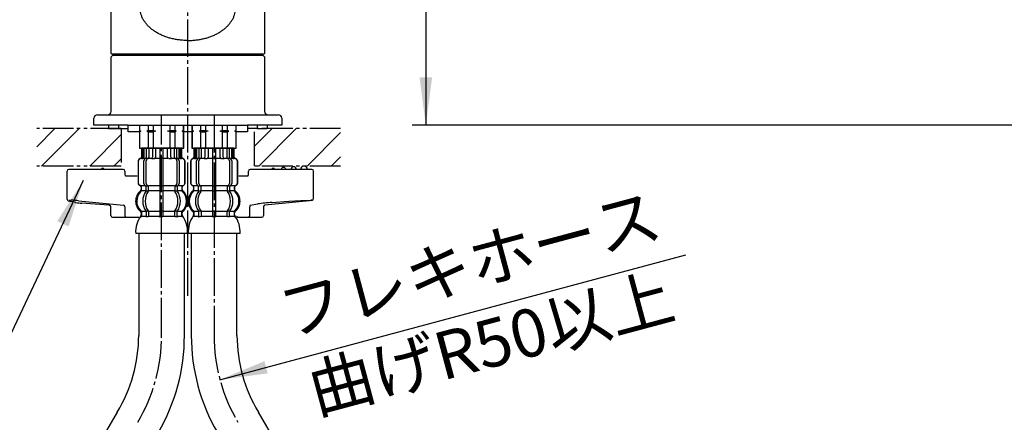
# Model space of a CAD drawing. Units: millimetres. Extents: x 0 to 840, y 0 to 1188.
# Drawn here: x 211 to 499, y 538 to 656 of the extents above; entities that cross this region are included whole.
import ezdxf

# ---------------------------------------------------------------- set-up
doc = ezdxf.new("R2010")
doc.units = ezdxf.units.MM
for name, pattern in [('CENTER_DASH_DASH', [14, 9, -1, 1, -1, 1, -1]), ('DASH_CENTER', [14, 11, -1, 1, -1]), ('PHANTOM', [13, 10, -1, 0, -1, 0, -1])]:
    doc.linetypes.add(name, pattern=pattern)
doc.layers.add('1', color=7, linetype='Continuous')
doc.layers.add('2', color=7, linetype='Continuous')
doc.styles.add('CONVERTER_11', font='MS Mincho.ttf', dxfattribs={"width": 0.89})
doc.styles.add('CONVERTER_12', font='txt.shx', dxfattribs={"width": 0.9})
doc.dimstyles.new('ME10_DIM_18', dxfattribs={"dimtxt": 14, "dimasz": 14, "dimexe": 4, "dimexo": 0, "dimgap": 4, "dimtad": 1, "dimdsep": 46, "dimtxsty": 'CONVERTER_12', "dimsah": 1, "dimcen": 0.09, "dimclrd": 2, "dimclre": 2, "dimclrt": 7, "dimadec": 0, "dimazin": 0, "dimtfac": 1, "dimtdec": 4, "dimtix": 1, "dimtmove": 0, "dimatfit": 3, "dimfxl": 1, "dimtolj": 1, "dimtzin": 0, "dimarcsym": 0})
doc.dimstyles.get("Standard").update_dxf_attribs({"dimtxt": 0.18, "dimasz": 0.18, "dimexe": 0.18, "dimexo": 0.0625, "dimgap": 0.09, "dimtad": 0, "dimtih": 1, "dimtoh": 1, "dimdec": 4, "dimzin": 0, "dimdsep": 46, "dimtxsty": 'Standard', "dimcen": 0.09, "dimadec": 0, "dimazin": 0, "dimtfac": 1, "dimtdec": 4, "dimtofl": 0, "dimtmove": 0, "dimatfit": 3, "dimfxl": 1, "dimtolj": 1, "dimtzin": 0, "dimarcsym": 0})
pattern_1 = [(45, (0, 0), (-21.2132, 2e-15), []), (45, (3.536, -3.536), (-21.2132, 2e-15), [])]

# ---------------------------------------------------------------- blocks, each defined once
blk = doc.blocks.new('33-71__1', base_point=(1085.5, 612.39))
at = {"color": 7, "linetype": 'Continuous'}
for p, q in [((245.8, 618.32), (258.8, 618.32)), ((261.2, 618.32), (274.2, 618.32))]:
    blk.add_line(p, q, dxfattribs=at)
at = {"layer": '1', "color": 7, "linetype": 'Continuous'}
for p, q in [((245.8, 625.11), (245.8, 618.32)), ((245.85, 623.53), (245.8, 623.53)), ((245.8, 623.53), (245.8, 623.32)), ((246.23, 623.32), (245.8, 623.32)), ((245.8, 623.32), (245.8, 623.1)), ((245.85, 625.11), (245.85, 623.53)), ((245.85, 623.53), (246.23, 623.32)), ((246.23, 623.32), (245.85, 623.1)), ((248.35, 623.53), (247.98, 623.32)), ((247.98, 623.32), (248.35, 623.1)), ((250.55, 623.32), (247.98, 623.32)), ((248.35, 625.11), (248.35, 623.53)), ((248.35, 623.53), (249.8, 623.53)), ((249.8, 625.11), (249.8, 623.53)), ((249.8, 623.53), (250.55, 623.32)), ((250.55, 623.32), (249.8, 623.1)), ((254.05, 623.32), (254.8, 623.53)), ((254.8, 623.1), (254.05, 623.32)), ((256.62, 623.32), (254.05, 623.32)), ((254.8, 623.53), (254.8, 625.11)), ((254.8, 623.53), (256.25, 623.53)), ((256.25, 623.53), (256.25, 625.11)), ((256.62, 623.32), (256.25, 623.53)), ((256.25, 623.1), (256.62, 623.32)), ((258.37, 623.32), (258.75, 623.53)), ((258.75, 623.1), (258.37, 623.32)), ((258.8, 623.32), (258.37, 623.32)), ((258.75, 623.53), (258.75, 625.11)), ((258.8, 623.53), (258.75, 623.53)), ((258.8, 618.32), (258.8, 625.11)), ((258.8, 623.32), (258.8, 623.53)), ((258.8, 623.1), (258.8, 623.32)), ((261.2, 625.11), (261.2, 618.32)), ((261.2, 623.53), (261.2, 623.32)), ((261.25, 623.53), (261.2, 623.53)), ((261.2, 623.32), (261.2, 623.1)), ((261.63, 623.32), (261.2, 623.32)), ((261.25, 625.11), (261.25, 623.53)), ((261.25, 623.53), (261.63, 623.32)), ((261.63, 623.32), (261.25, 623.1)), ((263.75, 623.53), (263.38, 623.32)), ((265.95, 623.32), (263.38, 623.32)), ((263.38, 623.32), (263.75, 623.1)), ((263.75, 625.11), (263.75, 623.53)), ((263.75, 623.53), (265.2, 623.53)), ((265.2, 625.11), (265.2, 623.53)), ((265.2, 623.53), (265.95, 623.32)), ((265.95, 623.32), (265.2, 623.1)), ((269.45, 623.32), (270.2, 623.53)), ((272.02, 623.32), (269.45, 623.32)), ((270.2, 623.1), (269.45, 623.32)), ((270.2, 623.53), (270.2, 625.11)), ((270.2, 623.53), (271.65, 623.53)), ((271.65, 623.53), (271.65, 625.11)), ((272.02, 623.32), (271.65, 623.53)), ((271.65, 623.1), (272.02, 623.32)), ((273.77, 623.32), (274.15, 623.53)), ((274.2, 623.32), (273.77, 623.32)), ((274.15, 623.1), (273.77, 623.32)), ((274.15, 623.53), (274.15, 625.11)), ((274.2, 623.53), (274.15, 623.53)), ((274.2, 618.32), (274.2, 625.11)), ((274.2, 623.32), (274.2, 623.53)), ((274.2, 623.1), (274.2, 623.32)), ((245.85, 623.1), (245.8, 623.1)), ((245.85, 623.1), (245.85, 618.32)), ((248.35, 623.1), (248.35, 618.32)), ((248.35, 623.1), (249.8, 623.1)), ((249.8, 623.1), (249.8, 618.32)), ((254.8, 618.32), (254.8, 623.1)), ((254.8, 623.1), (256.25, 623.1)), ((256.25, 618.32), (256.25, 623.1)), ((258.75, 618.32), (258.75, 623.1)), ((258.8, 623.1), (258.75, 623.1)), ((261.25, 623.1), (261.2, 623.1)), ((261.25, 623.1), (261.25, 618.32)), ((263.75, 623.1), (265.2, 623.1)), ((263.75, 623.1), (263.75, 618.32)), ((265.2, 623.1), (265.2, 618.32)), ((270.2, 623.1), (271.65, 623.1)), ((270.2, 618.32), (270.2, 623.1)), ((271.65, 618.32), (271.65, 623.1)), ((274.2, 623.1), (274.15, 623.1)), ((274.15, 618.32), (274.15, 623.1))]:
    blk.add_line(p, q, dxfattribs=at)
blk = doc.blocks.new('33-108AXP-415__2', base_point=(992.5, 274.44))
at = {"layer": '1'}
blk.add_blockref('33-71__1', (1085.5, 612.39), dxfattribs=at)
blk = doc.blocks.new('KXS870JT_KXS870J-1-T_K', base_point=(840, 0))
at = {"layer": '1'}
blk.add_blockref('33-108AXP-415__2', (992.5, 274.44), dxfattribs=at)
blk = doc.blocks.new('15-8A-C2__3', base_point=(1118.36, 507.11))
at = {"layer": '1', "color": 7, "linetype": 'Continuous'}
for centre, radius, start in [((285, 612.12), 0.401, 360), ((288.01, 612.12), 0.601, 360), ((291.02, 612.12), 0.8, 0), ((294.02, 612.12), 1, 0)]:
    blk.add_arc(centre, radius, start, 180, dxfattribs=at)
at = {"layer": '2', "color": 7, "linetype": 'Continuous'}
for p, q in [((277.73, 610.62), (277.73, 611.62)), ((280.45, 612.12), (278.23, 612.12)), ((284.55, 612.12), (280.45, 612.12)), ((295.96, 612.12), (284.55, 612.12)), ((296.35, 612.12), (295.96, 612.12)), ((296.85, 603.57), (296.85, 611.62)), ((277.13, 610.12), (274.9, 610.12)), ((277.62, 610.12), (277.13, 610.12)), ((277.59, 610.09), (277.62, 610.12)), ((295.65, 602.95), (282.54, 601.63)), ((289.62, 602.78), (293.11, 602.97)), ((293.11, 602.97), (296, 603.08)), ((296.34, 603.04), (295.65, 602.95)), ((278.15, 598.62), (278.15, 601.13)), ((278.22, 601.63), (280.49, 602.01)), ((282.2, 601.13), (282.2, 598.62)), ((282.5, 601.62), (282.54, 601.63)), ((284.59, 602.44), (289.62, 602.78)), ((274.55, 598.14), (274.22, 598.34)), ((274.52, 598.16), (274.55, 598.14)), ((274.6, 598.12), (277.13, 598.12)), ((277.13, 598.12), (277.71, 598.12)), ((277.71, 598.12), (281.7, 598.12))]:
    blk.add_line(p, q, dxfattribs=at)
for centre, radius, start, end in [((278.23, 611.62), 0.5, 90, 180), ((296.35, 611.62), 0.5, 0, 90), ((276.59, 610.61), 1.14, 334.9041, 0.9054), ((295.64, 603.08), 0.124, 269.9931, 275.7645), ((296.14, 602.06), 1.04, 76.301, 97.7682), ((296.3, 603.59), 0.553, 274.0553, 356.9212), ((279.14, 601.24), 0.998, 156.9273, 186.1484), ((288.29, 546.69), 55.87, 93.8008, 98.028), ((282.7, 601.16), 0.507, 114.3248, 183.0503), ((282.53, 601.75), 0.124, 269.9931, 275.7645), ((274.6, 598.23), 0.1, 236.2358, 270.2935), ((277.68, 598.59), 0.47, 274.4019, 3.8113), ((281.7, 598.62), 0.5, 270, 0)]:
    blk.add_arc(centre, radius, start, end, dxfattribs=at)
blk = doc.blocks.new('15-8A-C2__4', base_point=(800.42, 350.31))
at = {"layer": '1', "color": 7, "linetype": 'Continuous'}
blk.add_arc((235.04, 612.12), 0.401, 360, 180, dxfattribs=at)
at = {"layer": '2', "color": 7, "linetype": 'Continuous'}
for p, q in [((224.62, 603.98), (224.62, 611.62)), ((225.85, 612.12), (225.12, 612.12)), ((228.03, 612.12), (225.85, 612.12)), ((235.44, 612.12), (228.03, 612.12)), ((241.07, 612.12), (235.44, 612.12)), ((241.57, 611.62), (241.57, 610.62)), ((241.75, 610.2), (241.66, 610.3)), ((241.85, 610.14), (241.75, 610.2)), ((241.94, 610.12), (241.85, 610.14)), ((245.1, 610.12), (241.94, 610.12)), ((224.62, 603.43), (224.62, 603.98)), ((228, 602.95), (241.11, 601.63)), ((227.09, 602.44), (225.77, 602.68)), ((231.44, 602.01), (228.95, 602.22)), ((236.81, 601.63), (231.44, 602.01)), ((237.45, 598.62), (237.45, 601.13)), ((241.51, 601.13), (241.51, 598.62)), ((237.95, 598.12), (241.94, 598.12)), ((241.94, 598.12), (243.43, 598.12)), ((243.43, 598.12), (245.64, 598.12))]:
    blk.add_line(p, q, dxfattribs=at)
for centre, radius, start, end in [((225.12, 611.62), 0.5, 90, 180), ((241.07, 611.62), 0.5, 0, 90), ((242.24, 610.64), 0.668, 180.9593, 209.8526), ((225.11, 603.42), 0.498, 179.3342, 252.6274), ((228.39, 611.78), 9.47, 248.8199, 253.9433), ((225.98, 599.04), 4.05, 92.3593, 100.5158), ((225.67, 581.98), 21.11, 83.6676, 89.5948), ((227.15, 602.81), 0.375, 261.3484, 267.1094), ((232.44, 639.67), 37.61, 261.8803, 264.6797), ((231.44, 602.02), 0.0044, 238.8983, 265.3219), ((236.81, 601.63), 0.0044, 238.8983, 265.3219), ((236.79, 601.02), 0.613, 63.9725, 88.899), ((236.94, 601.06), 0.524, 7.9221, 75.844), ((241.03, 601.16), 0.478, 356.7055, 80.1632), ((237.95, 598.62), 0.5, 180, 270), ((241.97, 598.59), 0.47, 176.1887, 265.5981)]:
    blk.add_arc(centre, radius, start, end, dxfattribs=at)
blk = doc.blocks.new('98-155', base_point=(702.34, 800.89))
at = {"color": 7, "linetype": 'Continuous'}
for p, q in [((239.7, 624.11), (242.5, 624.11)), ((280.3, 624.11), (277.45, 624.11))]:
    blk.add_line(p, q, dxfattribs=at)
at = {"layer": '1', "color": 7, "linetype": 'Continuous'}
for p, q in [((236.75, 625.11), (236.75, 624.11)), ((236.75, 624.11), (239.7, 624.11)), ((239.7, 625.11), (239.7, 624.11)), ((280.3, 625.11), (280.3, 624.11)), ((280.3, 624.11), (283.25, 624.11)), ((283.25, 625.11), (283.25, 624.11))]:
    blk.add_line(p, q, dxfattribs=at)
blk = doc.blocks.new('38-177-M11', base_point=(614.26, 218.11))
at = {"layer": '1', "color": 7, "linetype": 'Continuous'}
for p, q in [((238, 645.61), (237.5, 645.11)), ((282, 645.61), (282.5, 645.11)), ((236.5, 628.11), (283.5, 628.11)), ((242.55, 625.11), (277.45, 625.11))]:
    blk.add_line(p, q, dxfattribs=at)
at = {"layer": '2', "color": 7, "linetype": 'Continuous'}
for p, q in [((237.5, 629.11), (237.5, 645.11)), ((238, 645.61), (282, 645.61)), ((282.5, 645.11), (282.5, 629.11)), ((232.5, 625.11), (232.5, 627.11)), ((233.5, 628.11), (236.5, 628.11)), ((283.5, 628.11), (286.5, 628.11)), ((287.5, 627.11), (287.5, 625.11)), ((236.5, 625.11), (232.5, 625.11)), ((236.75, 625.11), (236.5, 625.11)), ((242.55, 625.11), (236.5, 625.11)), ((239.75, 625.11), (239.7, 625.11)), ((242.55, 623.11), (242.55, 625.11)), ((283.5, 625.11), (277.45, 625.11)), ((277.45, 625.11), (277.45, 623.11)), ((280.3, 625.11), (280.25, 625.11)), ((283.5, 625.11), (283.25, 625.11)), ((287.5, 625.11), (283.5, 625.11)), ((245.8, 623.11), (242.55, 623.11)), ((245.5, 623.11), (244.96, 623.11)), ((261.2, 623.11), (258.8, 623.11)), ((275.04, 623.11), (274.2, 623.11)), ((275.04, 623.11), (274.5, 623.11)), ((277.45, 623.11), (275.04, 623.11))]:
    blk.add_line(p, q, dxfattribs=at)
for centre, start, end in [((236.5, 629.11), 270, 0), ((283.5, 629.11), 180, 270), ((233.5, 627.11), 90, 180), ((286.5, 627.11), 0, 90)]:
    blk.add_arc(centre, 1, start, end, dxfattribs=at)
blk = doc.blocks.new('JS-01X', base_point=(745.37, 218.11))
for name, p in [('98-155', (702.34, 800.89)), ('15-8A-C2__3', (1118.36, 507.11))]:
    blk.add_blockref(name, p)
at = {"layer": '1'}
for name, p in [('38-177-M11', (614.26, 218.11)), ('15-8A-C2__4', (800.42, 350.31))]:
    blk.add_blockref(name, p, dxfattribs=at)
blk = doc.blocks.new('33-108X-2', base_point=(386.19, 127.13))
at = {"color": 7, "linetype": 'Continuous'}
for p, q in [((261.8, 618.32), (261.8, 615.76)), ((261.87, 618.32), (261.87, 615.76)), ((262.12, 618.32), (262.12, 615.71)), ((262.51, 618.32), (262.51, 615.71)), ((263.23, 618.32), (263.23, 615.42)), ((263.93, 618.32), (263.93, 615.32)), ((265.01, 618.32), (265.01, 615.71)), ((265.93, 618.32), (265.93, 615.71)), ((267.2, 618.32), (267.2, 607.32)), ((268.2, 607.32), (268.2, 618.32)), ((269.47, 615.71), (269.47, 618.32)), ((270.39, 615.71), (270.39, 618.32)), ((271.47, 615.32), (271.47, 618.32)), ((272.17, 615.42), (272.17, 618.32)), ((272.89, 615.71), (272.89, 618.32)), ((273.28, 615.71), (273.28, 618.32)), ((273.53, 615.76), (273.53, 618.32)), ((273.6, 615.76), (273.6, 618.32)), ((262.17, 615.22), (261.87, 615.22)), ((262.52, 608.02), (262.52, 614.62)), ((263.13, 615.39), (262.84, 615.21)), ((263.21, 615.42), (263.23, 615.42)), ((263.22, 608.02), (263.22, 614.62)), ((263.23, 615.42), (263.77, 615.42)), ((267.7, 615.42), (267.3, 615.42)), ((268.1, 615.42), (267.7, 615.42)), ((271.63, 615.42), (272.17, 615.42)), ((272.17, 615.42), (272.19, 615.42)), ((272.18, 614.62), (272.18, 608.02)), ((272.56, 615.21), (272.27, 615.39)), ((272.88, 614.62), (272.88, 608.02)), ((273.53, 615.22), (273.23, 615.22)), ((260.8, 614.42), (260.8, 608.22)), ((260.87, 614.42), (260.87, 608.22)), ((274.53, 608.22), (274.53, 614.42)), ((274.6, 608.22), (274.6, 614.42)), ((261.77, 606.03), (261.77, 606.91)), ((263.15, 605.97), (263.15, 606.96)), ((263.77, 607.22), (263.21, 607.22)), ((263.86, 605.97), (263.86, 607.32)), ((267.2, 607.32), (267.2, 605.82)), ((267.7, 607.22), (267.3, 607.22)), ((268.1, 607.22), (267.7, 607.22)), ((268.2, 605.82), (268.2, 607.32)), ((271.54, 607.32), (271.54, 605.97)), ((272.19, 607.22), (271.63, 607.22)), ((272.25, 606.96), (272.25, 605.97)), ((273.63, 606.91), (273.63, 606.03)), ((263.72, 605.72), (263.21, 605.72)), ((267.2, 605.82), (267.2, 599.82)), ((267.7, 605.72), (267.3, 605.72)), ((268.1, 605.72), (267.7, 605.72)), ((268.2, 599.82), (268.2, 605.82)), ((272.19, 605.72), (271.68, 605.72)), ((263.15, 599.66), (263.15, 598.47)), ((263.72, 599.92), (263.21, 599.92)), ((263.86, 599.66), (263.86, 598.47)), ((267.2, 599.82), (267.2, 598.47)), ((267.7, 599.92), (267.3, 599.92)), ((267.7, 598.22), (267.3, 598.22)), ((268.1, 599.92), (267.7, 599.92)), ((268.1, 598.22), (267.7, 598.22)), ((268.2, 598.47), (268.2, 599.82)), ((271.54, 598.47), (271.54, 599.66)), ((272.19, 599.92), (271.68, 599.92)), ((272.25, 598.47), (272.25, 599.66))]:
    blk.add_line(p, q, dxfattribs=at)
for centre, radius, start, end in [((261.7, 614.42), 0.9, 106.6015, 180), ((261.77, 614.42), 0.9, 106.4678, 180), ((261.3, 615.76), 0.5, 286.6015, 0), ((261.37, 615.76), 0.5, 286.4678, 0), ((261.62, 615.71), 0.5, 294.6243, 308.5796), ((261.62, 615.71), 0.5, 308.5796, 0), ((262.01, 615.71), 0.5, 294.6243, 308.5796), ((262.01, 615.71), 0.5, 308.5796, 0), ((263.22, 614.62), 0.7, 122.1608, 180), ((263.23, 615.24), 0.183, 95.871, 122.1608), ((263.92, 614.62), 0.7, 90, 180), ((263.74, 615.3), 0.119, 43.2267, 78.73), ((264.51, 615.71), 0.5, 294.6243, 308.5796), ((264.51, 615.71), 0.5, 308.5796, 0), ((265.43, 615.71), 0.5, 294.6243, 0), ((269.97, 615.71), 0.5, 180, 245.3757), ((270.89, 615.71), 0.5, 180, 231.4204), ((270.89, 615.71), 0.5, 231.4204, 245.3757), ((271.48, 614.62), 0.7, 0, 90), ((271.66, 615.3), 0.119, 101.27, 136.7733), ((272.17, 615.24), 0.183, 57.8392, 84.129), ((272.18, 614.62), 0.7, 0, 57.8392), ((273.39, 615.71), 0.5, 180, 231.4204), ((273.39, 615.71), 0.5, 231.4204, 245.3757), ((273.78, 615.71), 0.5, 180, 231.4204), ((273.78, 615.71), 0.5, 231.4204, 245.3757), ((274.03, 615.76), 0.5, 180, 253.5322), ((274.1, 615.76), 0.5, 180, 253.3985), ((273.63, 614.42), 0.9, 0, 73.5322), ((273.7, 614.42), 0.9, 0, 73.3985), ((261.7, 608.22), 0.9, 180, 249.0752), ((261.77, 608.22), 0.9, 180, 249.2267), ((261.2, 606.91), 0.5, 0, 69.0752), ((261.27, 606.91), 0.5, 0, 69.2267), ((261.27, 606.03), 0.5, 314.3598, 0), ((263.22, 608.02), 0.7, 180, 242.0929), ((262.65, 606.96), 0.5, 46.1287, 62.0929), ((262.65, 606.96), 0.5, 0, 46.1287), ((263.23, 607.4), 0.183, 239.0083, 264.129), ((262.65, 605.97), 0.5, 341.8773, 0), ((263.92, 608.02), 0.7, 180, 264.9476), ((263.74, 607.33), 0.119, 281.27, 316.7733), ((263.36, 605.97), 0.5, 326.2456, 0), ((263.92, 608.02), 0.7, 264.9476, 270), ((271.48, 608.02), 0.7, 270, 275.0524), ((271.48, 608.02), 0.7, 275.0524, 0), ((272.04, 605.97), 0.5, 180, 213.7544), ((271.66, 607.33), 0.119, 223.2267, 258.73), ((272.17, 607.4), 0.183, 275.871, 300.9917), ((272.75, 606.96), 0.5, 133.8713, 180), ((272.75, 605.97), 0.5, 180, 198.1227), ((272.75, 606.96), 0.5, 117.9071, 133.8713), ((272.18, 608.02), 0.7, 297.9071, 0), ((274.13, 606.91), 0.5, 110.7733, 180), ((274.13, 606.03), 0.5, 180, 225.6402), ((274.2, 606.91), 0.5, 110.9248, 180), ((273.63, 608.22), 0.9, 290.7733, 0), ((273.7, 608.22), 0.9, 290.9248, 0), ((264.42, 602.82), 4, 134.3598, 225.5786), ((267.38, 602.82), 5.18, 146.2456, 213.7544), ((268.08, 602.82), 5.18, 146.2456, 213.7544), ((262.65, 605.97), 0.5, 326.2456, 341.8773), ((267.32, 602.82), 5.18, 326.2456, 33.7544), ((272.75, 605.97), 0.5, 198.1227, 213.7544), ((268.02, 602.82), 5.18, 326.2456, 33.7544), ((270.98, 602.82), 4, 314.4214, 45.6402), ((261.27, 599.6), 0.5, 0, 45.5786), ((261.64, 598.32), 0.1, 270, 337.9263), ((261.27, 598.47), 0.5, 337.9263, 0), ((262.65, 599.66), 0.5, 18.1227, 33.7544), ((262.65, 598.47), 0.5, 327.0486, 342.504), ((262.65, 599.66), 0.5, 0, 18.1227), ((262.65, 598.47), 0.5, 342.504, 0), ((263.36, 599.66), 0.5, 0, 33.7544), ((263.36, 598.47), 0.5, 327.0486, 0), ((266.7, 598.47), 0.5, 327.0486, 342.504), ((266.7, 598.47), 0.5, 342.504, 0), ((268.7, 598.47), 0.5, 180, 197.496), ((268.7, 598.47), 0.5, 197.496, 212.9514), ((272.04, 599.66), 0.5, 146.2456, 180), ((272.04, 598.47), 0.5, 180, 212.9514), ((272.75, 599.66), 0.5, 161.8773, 180), ((272.75, 598.47), 0.5, 180, 197.496), ((272.75, 599.66), 0.5, 146.2456, 161.8773), ((272.75, 598.47), 0.5, 197.496, 212.9514), ((274.13, 599.6), 0.5, 134.4214, 180), ((274.13, 598.47), 0.5, 180, 202.0737), ((273.76, 598.32), 0.1, 202.0737, 270)]:
    blk.add_arc(centre, radius, start, end, dxfattribs=at)
at = {"layer": '1', "color": 7, "linetype": 'Continuous'}
for p, q in [((261.87, 618.32), (261.8, 618.32)), ((262.12, 618.32), (261.87, 618.32)), ((262.51, 618.32), (262.12, 618.32)), ((263.23, 618.32), (262.51, 618.32)), ((263.93, 618.32), (263.23, 618.32)), ((265.01, 618.32), (263.93, 618.32)), ((265.93, 618.32), (265.01, 618.32)), ((267.2, 618.32), (265.93, 618.32)), ((267.7, 618.32), (267.2, 618.32)), ((268.2, 618.32), (267.7, 618.32)), ((269.47, 618.32), (268.2, 618.32)), ((270.39, 618.32), (269.47, 618.32)), ((271.47, 618.32), (270.39, 618.32)), ((272.17, 618.32), (271.47, 618.32)), ((272.89, 618.32), (272.17, 618.32)), ((273.28, 618.32), (272.89, 618.32)), ((273.53, 618.32), (273.28, 618.32)), ((273.6, 618.32), (273.53, 618.32)), ((261.94, 615.32), (261.7, 615.32)), ((263.01, 615.32), (262.51, 615.32)), ((264.82, 615.32), (263.93, 615.32)), ((265.52, 615.22), (264.9, 615.22)), ((267.2, 615.32), (265.93, 615.32)), ((269.47, 615.32), (268.2, 615.32)), ((270.5, 615.22), (269.88, 615.22)), ((271.47, 615.32), (270.58, 615.32)), ((272.89, 615.32), (272.39, 615.32)), ((273.7, 615.32), (273.46, 615.32)), ((261.77, 607.32), (261.7, 607.32)), ((261.7, 606.91), (261.7, 606.26)), ((263, 607.32), (261.77, 607.32)), ((267.2, 607.32), (263.92, 607.32)), ((271.48, 607.32), (268.2, 607.32)), ((273.63, 607.32), (272.4, 607.32)), ((273.7, 607.32), (273.63, 607.32)), ((273.7, 606.26), (273.7, 606.91)), ((263.13, 605.82), (261.77, 605.82)), ((267.2, 605.82), (263.86, 605.82)), ((271.54, 605.82), (268.2, 605.82)), ((273.63, 605.82), (272.27, 605.82)), ((261.7, 599.38), (261.7, 598.8)), ((263.13, 599.82), (261.77, 599.82)), ((261.77, 599.6), (261.77, 598.47)), ((262.52, 598.32), (261.77, 598.32)), ((263.13, 598.32), (262.52, 598.32)), ((263.72, 598.22), (263.21, 598.22)), ((267.2, 599.82), (263.86, 599.82)), ((267.18, 598.32), (263.86, 598.32)), ((271.54, 599.82), (268.2, 599.82)), ((271.54, 598.32), (268.22, 598.32)), ((272.19, 598.22), (271.68, 598.22)), ((273.63, 599.82), (272.27, 599.82)), ((272.88, 598.32), (272.27, 598.32)), ((273.63, 598.32), (272.88, 598.32)), ((273.63, 598.47), (273.63, 599.6)), ((273.7, 598.81), (273.7, 599.38)), ((267.7, 593.32), (260.12, 593.32)), ((275.28, 593.32), (267.7, 593.32))]:
    blk.add_line(p, q, dxfattribs=at)
for centre, radius, start, end in [((264.1, 602.82), 4, 130.1286, 180), ((261.2, 606.26), 0.5, 310.1286, 0), ((274.2, 606.26), 0.5, 180, 229.8792), ((271.3, 602.82), 4, 0, 49.8792), ((264.1, 602.82), 4, 180, 229.8714), ((271.3, 602.82), 4, 310.1208, 0), ((268.1, 593.84), 8, 144.299, 183.7767), ((261.2, 599.38), 0.5, 0, 49.8714), ((261.2, 598.8), 0.5, 324.299, 0), ((274.2, 599.38), 0.5, 130.1208, 180), ((274.2, 598.81), 0.5, 180, 215.7314), ((267.3, 593.84), 8, 356.2233, 35.7314)]:
    blk.add_arc(centre, radius, start, end, dxfattribs=at)
blk = doc.blocks.new('33-108AX-430__8', base_point=(651.7, 575.26))
blk.add_blockref('33-108X-2', (386.19, 127.13))
blk = doc.blocks.new('33-108X-2-C2__9', base_point=(610.74, 124.86))
at = {"color": 7, "linetype": 'Continuous'}
for p, q in [((246.4, 618.32), (246.4, 615.76)), ((246.47, 618.32), (246.47, 615.76)), ((246.72, 618.32), (246.72, 615.71)), ((247.11, 618.32), (247.11, 615.71)), ((247.83, 618.32), (247.83, 615.42)), ((248.53, 618.32), (248.53, 615.32)), ((249.61, 618.32), (249.61, 615.71)), ((250.53, 618.32), (250.53, 615.71)), ((251.8, 618.32), (251.8, 607.32)), ((252.8, 607.32), (252.8, 618.32)), ((254.07, 615.71), (254.07, 618.32)), ((254.99, 615.71), (254.99, 618.32)), ((256.07, 615.32), (256.07, 618.32)), ((256.77, 615.42), (256.77, 618.32)), ((257.49, 615.71), (257.49, 618.32)), ((257.88, 615.71), (257.88, 618.32)), ((258.13, 615.76), (258.13, 618.32)), ((258.2, 615.76), (258.2, 618.32)), ((246.77, 615.22), (246.47, 615.22)), ((247.12, 608.02), (247.12, 614.62)), ((247.73, 615.39), (247.44, 615.21)), ((247.81, 615.42), (247.83, 615.42)), ((247.82, 608.02), (247.82, 614.62)), ((247.83, 615.42), (248.37, 615.42)), ((252.3, 615.42), (251.9, 615.42)), ((252.7, 615.42), (252.3, 615.42)), ((256.23, 615.42), (256.77, 615.42)), ((256.77, 615.42), (256.79, 615.42)), ((256.78, 614.62), (256.78, 608.02)), ((257.16, 615.21), (256.87, 615.39)), ((257.48, 614.62), (257.48, 608.02)), ((258.13, 615.22), (257.83, 615.22)), ((245.4, 614.42), (245.4, 608.22)), ((245.47, 614.42), (245.47, 608.22)), ((259.13, 608.22), (259.13, 614.42)), ((259.2, 608.22), (259.2, 614.42)), ((246.37, 606.03), (246.37, 606.91)), ((247.75, 605.97), (247.75, 606.96)), ((248.37, 607.22), (247.81, 607.22)), ((248.46, 605.97), (248.46, 607.32)), ((251.8, 607.32), (251.8, 605.82)), ((252.3, 607.22), (251.9, 607.22)), ((252.7, 607.22), (252.3, 607.22)), ((252.8, 605.82), (252.8, 607.32)), ((256.14, 607.32), (256.14, 605.97)), ((256.79, 607.22), (256.23, 607.22)), ((256.85, 606.96), (256.85, 605.97)), ((258.23, 606.91), (258.23, 606.03)), ((248.32, 605.72), (247.81, 605.72)), ((251.8, 605.82), (251.8, 599.82)), ((252.3, 605.72), (251.9, 605.72)), ((252.7, 605.72), (252.3, 605.72)), ((252.8, 599.82), (252.8, 605.82)), ((256.79, 605.72), (256.28, 605.72)), ((247.75, 599.66), (247.75, 598.47)), ((248.32, 599.92), (247.81, 599.92)), ((248.46, 599.66), (248.46, 598.47)), ((251.8, 599.82), (251.8, 598.47)), ((252.3, 599.92), (251.9, 599.92)), ((252.3, 598.22), (251.9, 598.22)), ((252.7, 599.92), (252.3, 599.92)), ((252.7, 598.22), (252.3, 598.22)), ((252.8, 598.47), (252.8, 599.82)), ((256.14, 598.47), (256.14, 599.66)), ((256.79, 599.92), (256.28, 599.92)), ((256.85, 598.47), (256.85, 599.66))]:
    blk.add_line(p, q, dxfattribs=at)
for centre, radius, start, end in [((246.3, 614.42), 0.9, 106.6015, 180), ((246.37, 614.42), 0.9, 106.4678, 180), ((245.9, 615.76), 0.5, 286.6015, 0), ((245.97, 615.76), 0.5, 286.4678, 0), ((246.22, 615.71), 0.5, 294.6243, 308.5796), ((246.22, 615.71), 0.5, 308.5796, 0), ((246.61, 615.71), 0.5, 294.6243, 308.5796), ((246.61, 615.71), 0.5, 308.5796, 0), ((247.82, 614.62), 0.7, 122.1608, 180), ((247.83, 615.24), 0.183, 95.871, 122.1608), ((248.52, 614.62), 0.7, 90, 180), ((248.34, 615.3), 0.119, 43.2267, 78.73), ((249.11, 615.71), 0.5, 294.6243, 308.5796), ((249.11, 615.71), 0.5, 308.5796, 0), ((250.03, 615.71), 0.5, 294.6243, 0), ((254.57, 615.71), 0.5, 180, 245.3757), ((255.49, 615.71), 0.5, 180, 231.4204), ((255.49, 615.71), 0.5, 231.4204, 245.3757), ((256.08, 614.62), 0.7, 0, 90), ((256.26, 615.3), 0.119, 101.27, 136.7733), ((256.77, 615.24), 0.183, 57.8392, 84.129), ((256.78, 614.62), 0.7, 0, 57.8392), ((257.99, 615.71), 0.5, 180, 231.4204), ((257.99, 615.71), 0.5, 231.4204, 245.3757), ((258.38, 615.71), 0.5, 180, 231.4204), ((258.38, 615.71), 0.5, 231.4204, 245.3757), ((258.63, 615.76), 0.5, 180, 253.5322), ((258.7, 615.76), 0.5, 180, 253.3985), ((258.23, 614.42), 0.9, 0, 73.5322), ((258.3, 614.42), 0.9, 0, 73.3985), ((246.3, 608.22), 0.9, 180, 249.0752), ((246.37, 608.22), 0.9, 180, 249.2267), ((245.8, 606.91), 0.5, 0, 69.0752), ((245.87, 606.91), 0.5, 0, 69.2267), ((245.87, 606.03), 0.5, 314.3598, 0), ((247.82, 608.02), 0.7, 180, 242.0929), ((247.25, 606.96), 0.5, 46.1287, 62.0929), ((247.25, 606.96), 0.5, 0, 46.1287), ((247.83, 607.4), 0.183, 239.0083, 264.129), ((247.25, 605.97), 0.5, 341.8773, 0), ((248.52, 608.02), 0.7, 180, 264.9476), ((248.34, 607.33), 0.119, 281.27, 316.7733), ((247.96, 605.97), 0.5, 326.2456, 0), ((248.52, 608.02), 0.7, 264.9476, 270), ((256.08, 608.02), 0.7, 270, 275.0524), ((256.08, 608.02), 0.7, 275.0524, 0), ((256.64, 605.97), 0.5, 180, 213.7544), ((256.26, 607.33), 0.119, 223.2267, 258.73), ((256.77, 607.4), 0.183, 275.871, 300.9917), ((257.35, 606.96), 0.5, 133.8713, 180), ((257.35, 605.97), 0.5, 180, 198.1227), ((257.35, 606.96), 0.5, 117.9071, 133.8713), ((256.78, 608.02), 0.7, 297.9071, 0), ((258.73, 606.91), 0.5, 110.7733, 180), ((258.73, 606.03), 0.5, 180, 225.6402), ((258.8, 606.91), 0.5, 110.9248, 180), ((258.23, 608.22), 0.9, 290.7733, 0), ((258.3, 608.22), 0.9, 290.9248, 0), ((249.02, 602.82), 4, 134.3598, 225.5786), ((251.98, 602.82), 5.18, 146.2456, 213.7544), ((252.68, 602.82), 5.18, 146.2456, 213.7544), ((247.25, 605.97), 0.5, 326.2456, 341.8773), ((251.92, 602.82), 5.18, 326.2456, 33.7544), ((257.35, 605.97), 0.5, 198.1227, 213.7544), ((252.62, 602.82), 5.18, 326.2456, 33.7544), ((255.58, 602.82), 4, 314.4214, 45.6402), ((245.87, 599.6), 0.5, 0, 45.5786), ((246.24, 598.32), 0.1, 270, 337.9263), ((245.87, 598.47), 0.5, 337.9263, 0), ((247.25, 599.66), 0.5, 18.1227, 33.7544), ((247.25, 598.47), 0.5, 327.0486, 342.504), ((247.25, 599.66), 0.5, 0, 18.1227), ((247.25, 598.47), 0.5, 342.504, 0), ((247.96, 599.66), 0.5, 0, 33.7544), ((247.96, 598.47), 0.5, 327.0486, 0), ((251.3, 598.47), 0.5, 327.0486, 342.504), ((251.3, 598.47), 0.5, 342.504, 0), ((253.3, 598.47), 0.5, 180, 197.496), ((253.3, 598.47), 0.5, 197.496, 212.9514), ((256.64, 599.66), 0.5, 146.2456, 180), ((256.64, 598.47), 0.5, 180, 212.9514), ((257.35, 599.66), 0.5, 161.8773, 180), ((257.35, 598.47), 0.5, 180, 197.496), ((257.35, 599.66), 0.5, 146.2456, 161.8773), ((257.35, 598.47), 0.5, 197.496, 212.9514), ((258.73, 599.6), 0.5, 134.4214, 180), ((258.73, 598.47), 0.5, 180, 202.0737), ((258.36, 598.32), 0.1, 202.0737, 270)]:
    blk.add_arc(centre, radius, start, end, dxfattribs=at)
at = {"layer": '1', "color": 7, "linetype": 'Continuous'}
for p, q in [((246.47, 618.32), (246.4, 618.32)), ((246.72, 618.32), (246.47, 618.32)), ((247.11, 618.32), (246.72, 618.32)), ((247.83, 618.32), (247.11, 618.32)), ((248.53, 618.32), (247.83, 618.32)), ((249.61, 618.32), (248.53, 618.32)), ((250.53, 618.32), (249.61, 618.32)), ((251.8, 618.32), (250.53, 618.32)), ((252.3, 618.32), (251.8, 618.32)), ((252.8, 618.32), (252.3, 618.32)), ((254.07, 618.32), (252.8, 618.32)), ((254.99, 618.32), (254.07, 618.32)), ((256.07, 618.32), (254.99, 618.32)), ((256.77, 618.32), (256.07, 618.32)), ((257.49, 618.32), (256.77, 618.32)), ((257.88, 618.32), (257.49, 618.32)), ((258.13, 618.32), (257.88, 618.32)), ((258.2, 618.32), (258.13, 618.32)), ((246.54, 615.32), (246.3, 615.32)), ((247.61, 615.32), (247.11, 615.32)), ((249.42, 615.32), (248.53, 615.32)), ((250.12, 615.22), (249.5, 615.22)), ((251.8, 615.32), (250.53, 615.32)), ((254.07, 615.32), (252.8, 615.32)), ((255.1, 615.22), (254.48, 615.22)), ((256.07, 615.32), (255.18, 615.32)), ((257.49, 615.32), (256.99, 615.32)), ((258.3, 615.32), (258.06, 615.32)), ((246.37, 607.32), (246.3, 607.32)), ((246.3, 606.91), (246.3, 606.26)), ((247.6, 607.32), (246.37, 607.32)), ((251.8, 607.32), (248.52, 607.32)), ((256.08, 607.32), (252.8, 607.32)), ((258.23, 607.32), (257, 607.32)), ((258.3, 607.32), (258.23, 607.32)), ((258.3, 606.26), (258.3, 606.91)), ((247.73, 605.82), (246.37, 605.82)), ((251.8, 605.82), (248.46, 605.82)), ((256.14, 605.82), (252.8, 605.82)), ((258.23, 605.82), (256.87, 605.82)), ((246.3, 599.38), (246.3, 598.8)), ((247.73, 599.82), (246.37, 599.82)), ((246.37, 599.6), (246.37, 598.47)), ((247.12, 598.32), (246.37, 598.32)), ((247.73, 598.32), (247.12, 598.32)), ((248.32, 598.22), (247.81, 598.22)), ((251.8, 599.82), (248.46, 599.82)), ((251.78, 598.32), (248.46, 598.32)), ((256.14, 599.82), (252.8, 599.82)), ((256.14, 598.32), (252.82, 598.32)), ((256.79, 598.22), (256.28, 598.22)), ((258.23, 599.82), (256.87, 599.82)), ((257.48, 598.32), (256.87, 598.32)), ((258.23, 598.32), (257.48, 598.32)), ((258.23, 598.47), (258.23, 599.6)), ((258.3, 598.81), (258.3, 599.38)), ((252.3, 593.32), (244.72, 593.32)), ((259.88, 593.32), (252.3, 593.32))]:
    blk.add_line(p, q, dxfattribs=at)
for centre, radius, start, end in [((248.7, 602.82), 4, 130.1286, 180), ((245.8, 606.26), 0.5, 310.1286, 0), ((258.8, 606.26), 0.5, 180, 229.8792), ((255.9, 602.82), 4, 0, 49.8792), ((248.7, 602.82), 4, 180, 229.8714), ((255.9, 602.82), 4, 310.1208, 0), ((252.7, 593.84), 8, 144.299, 183.7767), ((245.8, 599.38), 0.5, 0, 49.8714), ((245.8, 598.8), 0.5, 324.299, 0), ((258.8, 599.38), 0.5, 130.1208, 180), ((258.8, 598.81), 0.5, 180, 215.7314), ((251.9, 593.84), 8, 356.2233, 35.7314)]:
    blk.add_arc(centre, radius, start, end, dxfattribs=at)
blk = doc.blocks.new('33-108AX-430__11', base_point=(500.07, 337.82))
blk.add_blockref('33-108X-2-C2__9', (610.74, 124.86))
blk = doc.blocks.new('構想図131129', base_point=(104.9, 552.17))
for name, p in [('33-108AX-430__11', (500.07, 337.82)), ('33-108AX-430__8', (651.7, 575.26))]:
    blk.add_blockref(name, p)
at = {"layer": '1'}
blk.add_blockref('JS-01X', (745.37, 218.11), dxfattribs=at)
blk = doc.blocks.new('88-450', base_point=(277.5, 675.61))
at = {"layer": '1', "color": 7, "linetype": 'Continuous'}
for p, q in [((239, 645.91), (239, 645.61)), ((281, 645.61), (281, 645.91))]:
    blk.add_line(p, q, dxfattribs=at)
blk = doc.blocks.new('69-314-M1__17', base_point=(357.5, 585.91))
at = {"layer": '1', "color": 7, "linetype": 'Continuous'}
for p, q in [((246, 659.5), (246, 817.3)), ((274, 817.3), (274, 659.5)), ((237.5, 646.11), (237.5, 672.87)), ((238, 673.37), (239.35, 673.37)), ((239.35, 674.42), (239.35, 673.37)), ((239.35, 673.37), (246, 673.37)), ((274, 673.37), (280.65, 673.37)), ((280.65, 673.37), (280.65, 674.42)), ((280.65, 673.37), (282, 673.37)), ((282.5, 672.87), (282.5, 646.11)), ((237.5, 646.11), (237.7, 645.91)), ((260, 645.91), (237.7, 645.91)), ((282.3, 645.91), (260, 645.91)), ((282.3, 645.91), (282.5, 646.11))]:
    blk.add_line(p, q, dxfattribs=at)
for centre, start, end in [((238, 672.87), 90, 180), ((282, 672.87), 0, 90)]:
    blk.add_arc(centre, 0.5, start, end, dxfattribs=at)
for points, knots in [([(273.94, 817.9), (273.9, 818.11), (273.8, 818.52), (273.51, 819.12), (273.14, 819.68), (272.66, 820.24), (272.09, 820.76), (271.42, 821.27), (270.68, 821.73), (269.85, 822.17), (268.96, 822.57), (267.99, 822.93), (266.97, 823.24), (265.88, 823.52), (264.76, 823.74), (263.6, 823.92), (262.42, 824.04), (261.21, 824.12), (260, 824.15), (258.79, 824.12), (257.58, 824.04), (256.4, 823.92), (255.24, 823.74), (254.12, 823.52), (253.03, 823.24), (252.01, 822.93), (251.04, 822.57), (250.15, 822.17), (249.32, 821.73), (248.58, 821.27), (247.91, 820.76), (247.34, 820.24), (246.86, 819.68), (246.48, 819.12), (246.2, 818.52), (246.07, 818.01), (246.01, 817.6), (246, 817.4), (246, 817.3)], [0, 0, 0, 0, 0.632325, 1.263198, 1.967256, 2.669682, 3.47133, 4.271908, 5.179707, 6.086877, 7.095857, 8.10447, 9.200238, 10.295794, 11.457602, 12.619292, 13.822269, 15.025193, 16.24213, 17.459068, 18.661992, 19.864969, 21.026659, 22.188467, 23.284023, 24.379791, 25.388404, 26.397384, 27.304553, 28.212353, 29.012931, 29.814579, 30.517005, 31.221063, 31.851936, 32.484261, 32.788237, 33.089635, 33.089635, 33.089635, 33.089635]), ([(274, 817.3), (274, 817.4), (273.99, 817.6), (273.96, 817.8), (273.94, 817.9)], [0, 0, 0, 0, 0.3013984, 0.6053743, 0.6053743, 0.6053743, 0.6053743]), ([(273.93, 806.14), (273.87, 806.22), (273.76, 806.4), (273.45, 806.61), (273.08, 806.79), (272.6, 806.98), (272.04, 807.16), (271.38, 807.34), (270.65, 807.5), (269.82, 807.65), (268.93, 807.79), (267.96, 807.92), (266.95, 808.03), (265.87, 808.13), (264.75, 808.2), (263.59, 808.27), (262.41, 808.31), (261.21, 808.34), (260, 808.35), (258.79, 808.34), (257.59, 808.31), (256.41, 808.27), (255.25, 808.2), (254.13, 808.13), (253.05, 808.03), (252.04, 807.92), (251.07, 807.79), (250.18, 807.65), (249.35, 807.5), (248.62, 807.34), (247.96, 807.16), (247.4, 806.98), (246.92, 806.79), (246.55, 806.61), (246.25, 806.4), (246.07, 806.17), (245.97, 805.91), (246.07, 805.66), (246.25, 805.43), (246.55, 805.22), (246.92, 805.04), (247.4, 804.85), (247.96, 804.67), (248.62, 804.49), (249.35, 804.33), (250.03, 804.21), (250.61, 804.11), (250.92, 804.06), (251.08, 804.04)], [0, 0, 0, 0, 0.319682, 0.626894, 1.09278, 1.556526, 2.192245, 2.827941, 3.626744, 4.425232, 5.36661, 6.307945, 7.366211, 8.424429, 9.569162, 10.713876, 11.911698, 13.109511, 14.325226, 15.540941, 16.738754, 17.936576, 19.08129, 20.226022, 21.284241, 22.342507, 23.283842, 24.22522, 25.023708, 25.822511, 26.458207, 27.093926, 27.557672, 28.023558, 28.33077, 28.650452, 28.881291, 29.11213, 29.431812, 29.739024, 30.20491, 30.668656, 31.304375, 31.940071, 32.738874, 33.537362, 34.01524, 34.493034, 34.493034, 34.493034, 34.493034]), ([(268.92, 804.04), (269.08, 804.06), (269.39, 804.11), (269.97, 804.21), (270.65, 804.33), (271.38, 804.49), (272.04, 804.67), (272.6, 804.85), (273.08, 805.04), (273.45, 805.22), (273.75, 805.43), (273.93, 805.66), (274.03, 805.92), (273.97, 806.06), (273.93, 806.14)], [0, 0, 0, 0, 0.477794, 0.955672, 1.75416, 2.552963, 3.188659, 3.824378, 4.288124, 4.75401, 5.061222, 5.380904, 5.611743, 5.842582, 5.842582, 5.842582, 5.842582]), ([(260, 649.91), (259.8, 649.92), (259.39, 649.92), (258.58, 649.96), (257.58, 650.05), (256.39, 650.23), (255.23, 650.48), (254.1, 650.79), (253.02, 651.18), (251.99, 651.62), (251.02, 652.13), (250.12, 652.69), (249.29, 653.31), (248.55, 653.96), (247.88, 654.67), (247.32, 655.41), (246.84, 656.19), (246.47, 656.99), (246.2, 657.82), (246.06, 658.52), (246.01, 659.08), (246, 659.36), (246, 659.5)], [0, 0, 0, 0, 0.608938, 1.218415, 2.426953, 3.635562, 4.815676, 5.995942, 7.131174, 8.266656, 9.344355, 10.422424, 11.435427, 12.44894, 13.3973, 14.346293, 15.238696, 16.131745, 16.985847, 17.840381, 18.261767, 18.681401, 18.681401, 18.681401, 18.681401]), ([(260, 649.91), (260.2, 649.92), (260.61, 649.92), (261.42, 649.96), (262.42, 650.05), (263.61, 650.23), (264.77, 650.48), (265.9, 650.79), (266.98, 651.18), (268.01, 651.62), (268.98, 652.13), (269.88, 652.69), (270.71, 653.31), (271.45, 653.96), (272.12, 654.67), (272.68, 655.41), (273.16, 656.19), (273.53, 656.99), (273.8, 657.82), (273.94, 658.52), (273.99, 659.08), (274, 659.36), (274, 659.5)], [0, 0, 0, 0, 0.608938, 1.218415, 2.426953, 3.635562, 4.815676, 5.995942, 7.131174, 8.266656, 9.344355, 10.422424, 11.435427, 12.44894, 13.3973, 14.346293, 15.238696, 16.131745, 16.985847, 17.840381, 18.261767, 18.681401, 18.681401, 18.681401, 18.681401])]:
    blk.add_open_spline(points, degree=3, knots=knots, dxfattribs=at)
at = {"layer": '1', "color": 2, "linetype": 'Continuous'}
for points, knots in [([(272.19, 806.11), (272.14, 806.19), (272.04, 806.34), (271.77, 806.52), (271.44, 806.68), (271.02, 806.85), (270.54, 807), (269.96, 807.16), (269.32, 807.3), (268.59, 807.44), (267.82, 807.56), (266.97, 807.67), (266.08, 807.76), (265.13, 807.85), (264.16, 807.92), (263.14, 807.97), (262.11, 808.01), (261.06, 808.04), (260, 808.04), (258.94, 808.04), (257.89, 808.01), (256.86, 807.97), (255.84, 807.92), (254.87, 807.85), (253.92, 807.76), (253.03, 807.67), (252.18, 807.56), (251.41, 807.44), (250.68, 807.3), (250.04, 807.16), (249.46, 807), (248.98, 806.85), (248.56, 806.68), (248.23, 806.52), (247.97, 806.34), (247.81, 806.14), (247.72, 805.91), (247.81, 805.69), (247.97, 805.49), (248.23, 805.31), (248.56, 805.15), (248.98, 804.98), (249.46, 804.83), (250, 804.68), (250.54, 804.56), (250.9, 804.49), (251.08, 804.46)], [0, 0, 0, 0, 0.279721, 0.548532, 0.956183, 1.36196, 1.918214, 2.474448, 3.173401, 3.872078, 4.695784, 5.519452, 6.445435, 7.371376, 8.373017, 9.374641, 10.422736, 11.470822, 12.534573, 13.598323, 14.64641, 15.694504, 16.696129, 17.697769, 18.623711, 19.549693, 20.373362, 21.197068, 21.895744, 22.594697, 23.150931, 23.707185, 24.112963, 24.520613, 24.789424, 25.069145, 25.27113, 25.473114, 25.752835, 26.021646, 26.429296, 26.835074, 27.391328, 27.947562, 28.499797, 29.051757, 29.051757, 29.051757, 29.051757]), ([(268.92, 804.46), (269.1, 804.49), (269.46, 804.56), (270, 804.68), (270.54, 804.83), (271.02, 804.98), (271.44, 805.15), (271.77, 805.31), (272.03, 805.49), (272.19, 805.69), (272.28, 805.92), (272.22, 806.04), (272.19, 806.11)], [0, 0, 0, 0, 0.55196, 1.104195, 1.660429, 2.216683, 2.622461, 3.030111, 3.298922, 3.578643, 3.780627, 3.982612, 3.982612, 3.982612, 3.982612])]:
    blk.add_open_spline(points, degree=3, knots=knots, dxfattribs=at)
blk = doc.blocks.new('33-108X-1__18', base_point=(261.3, 341.89))
at = {"layer": '1', "color": 7, "linetype": 'Continuous'}
for p, q in [((261, 593.32), (261, 563.43)), ((274.4, 563.43), (274.4, 593.32)), ((357.33, 411.3), (280.68, 540.97)), ((345.29, 405.33), (268.64, 535)), ((351.57, 383.29), (351.57, 279.14)), ((364.97, 279.14), (364.97, 383.29))]:
    blk.add_line(p, q, dxfattribs=at)
for centre, radius, start, end in [((317.7, 563.43), 56.7, 180, 210.0909), ((317.7, 563.43), 43.3, 180, 211.2418), ((308.27, 382.87), 56.7, 0.4233, 30.091), ((308.27, 382.87), 43.3, 0.5543, 31.242)]:
    blk.add_arc(centre, radius, start, end, dxfattribs=at)
blk = doc.blocks.new('33-108AXP-415__21', base_point=(261.83, 286.44))
at = {"layer": '1'}
blk.add_blockref('33-108X-1__18', (261.3, 341.89), dxfattribs=at)
blk = doc.blocks.new('33-108X-1__22', base_point=(154.73, 341.89))
at = {"layer": '1', "color": 7, "linetype": 'Continuous'}
for p, q in [((245.6, 593.32), (245.6, 563.43)), ((259, 563.43), (259, 593.32)), ((239.32, 540.97), (162.67, 411.3)), ((251.36, 535), (174.71, 405.33)), ((155.03, 383.29), (155.03, 279.14)), ((168.43, 279.14), (168.43, 383.29))]:
    blk.add_line(p, q, dxfattribs=at)
for centre, radius, start, end in [((202.3, 563.43), 43.3, 328.7582, 0), ((202.3, 563.43), 56.7, 329.9091, 0), ((211.73, 382.87), 56.7, 149.909, 179.5767), ((211.73, 382.87), 43.3, 148.758, 179.4457)]:
    blk.add_arc(centre, radius, start, end, dxfattribs=at)
blk = doc.blocks.new('33-108AXP-415__24', base_point=(152.5, 286.44))
at = {"layer": '1'}
blk.add_blockref('33-108X-1__22', (154.73, 341.89), dxfattribs=at)
blk = doc.blocks.new('*D64')
at = {"layer": '1', "color": 2, "linetype": 'Continuous'}
for p, q in [((391.6, 801.38), (325.73, 801.38)), ((329.73, 801.38), (329.73, 625.11)), ((622.5, 625.11), (325.73, 625.11))]:
    blk.add_line(p, q, dxfattribs=at)
at = {"layer": '1', "color": 2}
for points in [[(331.57, 787.38), (327.89, 787.38), (329.73, 801.38)], [(327.89, 639.11), (331.57, 639.11), (329.73, 625.11)]]:
    blk.add_solid(points, dxfattribs=at)
at = {"layer": '1', "color": 7, "insert": (325.73, 698.48), "char_height": 14, "attachment_point": 7, "rotation": 90, "line_spacing_factor": 0.60024, "style": 'CONVERTER_12'}
blk.add_mtext('176', dxfattribs=at)

msp = doc.modelspace()

# ---------------------------------------------------------------- hatches: boundary and pattern name
at = {"linetype": 'Continuous'}
h = msp.add_hatch(dxfattribs=at)
h.set_pattern_fill('CUSTOM4', color=4, scale=15, angle=45, pattern_type=2)
h.set_pattern_definition(pattern_1)
h.paths.add_polyline_path([(215.725, 624.115), (215.725, 613.115), (240.5, 613.115), (240.5, 624.115)])
h = msp.add_hatch(dxfattribs=at)
h.set_pattern_fill('CUSTOM3', color=4, scale=15, angle=45, pattern_type=2)
h.set_pattern_definition(pattern_1)
h.paths.add_polyline_path([(304.725, 624.115), (304.725, 613.115), (279.5, 613.115), (279.5, 624.115)])

# ---------------------------------------------------------------- linework, layer by layer
at = {"layer": '1', "color": 2, "linetype": 'DASH_CENTER'}
for p, q in [((260, 575.115), (260, 887.178)), ((252.3, 563.432), (252.3, 628.115)), ((267.7, 628.115), (267.7, 563.432))]:
    msp.add_line(p, q, dxfattribs=at)
at = {"layer": '1', "color": 2, "linetype": 'CENTER_DASH_DASH'}
for p, q in [((240.5, 624.115), (215.725, 624.115)), ((304.725, 624.115), (279.5, 624.115)), ((240.5, 613.115), (215.725, 613.115)), ((304.725, 613.115), (279.5, 613.115))]:
    msp.add_line(p, q, dxfattribs=at)
at = {"layer": '1', "color": 2, "linetype": 'PHANTOM'}
for p, q in [((240.5, 624.115), (240.5, 613.115)), ((279.5, 613.115), (279.5, 624.115))]:
    msp.add_line(p, q, dxfattribs=at)
at = {"layer": '1', "color": 2, "linetype": 'DASH_CENTER'}
for centre, start, end in [((202.3, 563.432), 329.41067, 0), ((317.7, 563.432), 180, 210.58933)]:
    msp.add_arc(centre, 50, start, end, dxfattribs=at)
at = {"layer": '1', "color": 2}
for points in [[(225.053, 595.394), (221.72, 596.97), (229.371, 608.839)], [(282.45, 555.895), (283.404, 552.334), (269.404, 550.491)]]:
    msp.add_solid(points, dxfattribs=at)

# ---------------------------------------------------------------- block references
at = {"layer": '1'}
for name, p in [('69-314-M1__17', (357.5, 585.915)), ('構想図131129', (104.904, 552.167)), ('88-450', (277.5, 675.615)), ('KXS870JT_KXS870J-1-T_K', (840, 0)), ('33-108AXP-415__24', (152.499, 286.442)), ('33-108AXP-415__21', (261.83, 286.442))]:
    msp.add_blockref(name, p, dxfattribs=at)

# ---------------------------------------------------------------- texts
at = {"layer": '1', "color": 7, "char_height": 14, "attachment_point": 5, "rotation": 15, "line_spacing_factor": 0.545455, "style": 'CONVERTER_11'}
for s, insert in [('フレキホース', (343.067, 582.652)), ('曲げR50以上', (349.278, 559.47))]:
    msp.add_mtext(s, dxfattribs=dict(at, insert=insert))

# ---------------------------------------------------------------- dimensions: what is measured, and where the dimension line sits
at = {"layer": '1'}
dim = msp.add_linear_dim(base=(329.728, 801.377), p1=(622.5, 625.115), p2=(391.6, 801.377), angle=90, text='176', dimstyle='ME10_DIM_18', dxfattribs=at)
dim.commit()
dim.dimension.update_dxf_attribs({"geometry": '*D64', "text_midpoint": (318.728, 713.18), "text_rotation": 90})

# ---------------------------------------------------------------- leaders
at = {"layer": '1', "color": 2, "linetype": 'Continuous', "has_arrowhead": 0}
for points in [[(229.371, 608.839), (205.859, 559.115), (107.583, 559.115)], [(269.404, 550.491), (405.882, 587.06)]]:
    msp.add_leader(points, dimstyle='Standard', dxfattribs=at)

doc.saveas('drawing.dxf')
